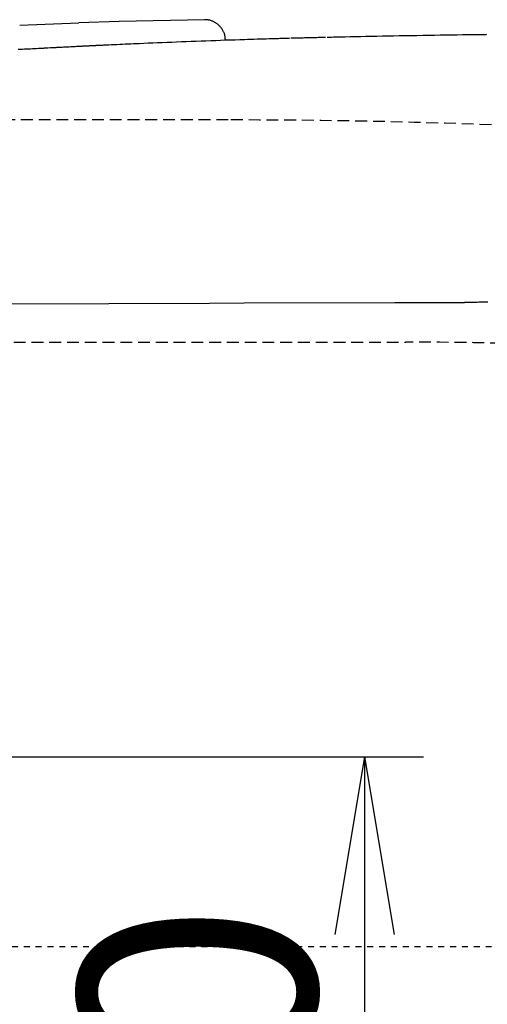
# Model space of a CAD drawing. Extents: x -22355 to 2010, y -22466 to 2905.
# Drawn here: x 715 to 794, y 2438 to 2604 of the extents above; entities that cross this region are included whole.
import ezdxf

# ---------------------------------------------------------------- set-up
doc = ezdxf.new("R2010")
doc.units = 0
doc.linetypes.add('EXLTYPE1', pattern=[3, 2, -1])
doc.linetypes.add('EXLTYPE2', pattern=[2, 1, -1])
doc.layers.get('0').update_dxf_attribs({"linetype": 'CONTINUOUS'})
doc.layers.get('DEFPOINTS').update_dxf_attribs({"linetype": 'CONTINUOUS'})
for name, color, linetype in [('便器', 7, 'CONTINUOUS'), ('便座', 7, 'CONTINUOUS'), ('寸法', 7, 'CONTINUOUS'), ('ｱｼﾞｬｽﾀｰ', 7, 'CONTINUOUS')]:
    doc.layers.add(name, color=color, linetype=linetype)
doc.styles.add('EXCADDIM3', font='monotxt', dxfattribs={"width": 0.74, "bigfont": 'extfont'})
doc.styles.get("Standard").update_dxf_attribs({"font": 'monotxt', "bigfont": 'extfont'})
doc.dimstyles.new('ISO-25', dxfattribs={"dimtxt": 2.5, "dimasz": 2.5, "dimexe": 1.25, "dimexo": 0.625, "dimtad": 1, "dimtxsty": 'STANDARD', "dimcen": 2.5, "dimazin": 3, "dimtfac": 1, "dimtmove": 0, "dimatfit": 3})

# ---------------------------------------------------------------- blocks, each defined once
blk = doc.blocks.new('EX_NORM')
at = {"color": 0, "linetype": 'CONTINUOUS'}
for q in [(-1, 0.1667), (-1, 0), (-1, -0.1667)]:
    blk.add_line((0, 0), q, dxfattribs=at)
blk = doc.blocks.new('*D41')
at = {"layer": 'DEFPOINTS', "color": 0}
for p in [(647.63, 2480), (647.63, 2340), (773, 2340)]:
    blk.add_point(p, dxfattribs=at)
at = {"layer": '寸法', "color": 3, "linetype": 'CONTINUOUS'}
for p, q in [((654.63, 2480), (783, 2480)), ((773, 2450), (773, 2370)), ((654.63, 2340), (783, 2340))]:
    blk.add_line(p, q, dxfattribs=at)
at = {"layer": '寸法', "color": 3, "xscale": 30, "yscale": 30, "zscale": 30}
for p, rotation in [((773, 2480), 90), ((773, 2340), 270)]:
    blk.add_blockref('EX_NORM', p, dxfattribs=dict(at, rotation=rotation))
at = {"layer": '寸法', "color": 2, "insert": (750, 2410), "char_height": 40, "attachment_point": 5, "rotation": 90, "style": 'EXCADDIM3'}
blk.add_mtext('140', dxfattribs=at)

msp = doc.modelspace()

# ---------------------------------------------------------------- linework, layer by layer
at = {"layer": '便器', "color": 2, "linetype": 'EXLTYPE1'}
msp.add_line((750, 2587.5), (700, 2587.5), dxfattribs=at)
at = {"layer": '便器', "color": 6, "linetype": 'EXLTYPE1'}
msp.add_line((443.784, 2550), (780, 2550), dxfattribs=at)
at = {"layer": '便器', "color": 2, "linetype": 'EXLTYPE1'}
msp.add_arc((750, 1387.5), 1200, 82.004546, 90, dxfattribs=at)
at = {"layer": '便器', "color": 6, "linetype": 'EXLTYPE1'}
msp.add_arc((780, 1850), 700, 82.533351, 90, dxfattribs=at)
at = {"layer": '便座', "color": 6, "linetype": 'CONTINUOUS'}
msp.add_line((714.786, 2603.467), (724.786, 2603.878), dxfattribs=at)
at = {"layer": '便座', "color": 6, "linetype": 'CONTINUOUS', "flags": 128}
for points in [[(745.988, 2604.418), (731.608, 2604.101), (724.786, 2603.878)], [(749.537, 2600.92), (749.537, 2600.923), (749.536, 2600.932), (749.535, 2600.947), (749.533, 2600.966), (749.531, 2600.989), (749.528, 2601.016), (749.525, 2601.046), (749.522, 2601.078), (749.519, 2601.111), (749.515, 2601.146), (749.512, 2601.182), (749.505, 2601.253), (749.497, 2601.324), (749.49, 2601.395), (749.481, 2601.466), (749.472, 2601.537), (749.462, 2601.608), (749.45, 2601.679), (749.437, 2601.75), (749.422, 2601.821), (749.405, 2601.892), (749.386, 2601.962), (749.352, 2602.071), (749.312, 2602.179), (749.268, 2602.286), (749.219, 2602.393), (749.166, 2602.498), (749.109, 2602.603), (749.048, 2602.705), (748.983, 2602.806), (748.916, 2602.904), (748.846, 2603), (748.774, 2603.093), (748.701, 2603.181), (748.626, 2603.266), (748.549, 2603.349), (748.47, 2603.429), (748.389, 2603.506), (748.305, 2603.58), (748.22, 2603.651), (748.131, 2603.72), (748.041, 2603.786), (747.948, 2603.85), (747.852, 2603.911), (747.763, 2603.964), (747.671, 2604.015), (747.578, 2604.064), (747.483, 2604.11), (747.387, 2604.153), (747.29, 2604.193), (747.192, 2604.23), (747.093, 2604.263), (746.994, 2604.293), (746.895, 2604.319), (746.797, 2604.34), (746.736, 2604.352), (746.676, 2604.362), (746.615, 2604.37), (746.556, 2604.378), (746.496, 2604.384), (746.437, 2604.389), (746.379, 2604.394), (746.321, 2604.398), (746.264, 2604.402), (746.207, 2604.405), (746.152, 2604.408), (746.129, 2604.41), (746.107, 2604.411), (746.086, 2604.412), (746.066, 2604.413), (746.047, 2604.414), (746.03, 2604.415), (746.016, 2604.416), (746.004, 2604.416), (745.995, 2604.417), (745.99, 2604.417), (745.988, 2604.417)], [(760.344, 2601.267), (760.321, 2601.267), (760.257, 2601.265), (760.155, 2601.262), (760.019, 2601.258), (759.854, 2601.253), (759.663, 2601.248), (759.452, 2601.242), (759.223, 2601.235), (758.982, 2601.228), (758.732, 2601.221), (758.478, 2601.214), (757.967, 2601.199), (757.454, 2601.184), (756.94, 2601.169), (756.425, 2601.154), (755.907, 2601.139), (755.387, 2601.124), (754.864, 2601.108), (754.338, 2601.092), (753.809, 2601.076), (753.276, 2601.059), (752.74, 2601.042), (751.95, 2601.017), (751.152, 2600.99), (750.347, 2600.963), (749.536, 2600.935), (748.719, 2600.906), (747.897, 2600.877), (747.071, 2600.847), (746.242, 2600.816), (745.41, 2600.785), (744.577, 2600.754), (743.742, 2600.722), (742.924, 2600.69), (742.107, 2600.659), (741.292, 2600.626), (740.48, 2600.594), (739.672, 2600.561), (738.869, 2600.529), (738.073, 2600.496), (737.285, 2600.463), (736.504, 2600.43), (735.734, 2600.397), (734.974, 2600.364), (734.493, 2600.344), (734.016, 2600.323), (733.543, 2600.302), (733.073, 2600.281), (732.606, 2600.26), (732.141, 2600.239), (731.677, 2600.218), (731.215, 2600.197), (730.753, 2600.176), (730.29, 2600.155), (729.828, 2600.134), (729.597, 2600.124), (729.369, 2600.113), (729.149, 2600.103), (728.94, 2600.094), (728.746, 2600.085), (728.572, 2600.077), (728.42, 2600.07), (728.296, 2600.065), (728.202, 2600.06), (728.143, 2600.058), (728.122, 2600.057)], [(766.438, 2601.418), (766.43, 2601.418), (766.408, 2601.417), (766.372, 2601.417), (766.323, 2601.416), (766.265, 2601.414), (766.196, 2601.413), (766.12, 2601.411), (766.038, 2601.409), (765.95, 2601.407), (765.858, 2601.405), (765.764, 2601.403), (765.572, 2601.398), (765.376, 2601.394), (765.176, 2601.389), (764.973, 2601.384), (764.768, 2601.38), (764.56, 2601.375), (764.35, 2601.37), (764.138, 2601.365), (763.926, 2601.36), (763.713, 2601.355), (763.5, 2601.349), (763.289, 2601.344), (763.078, 2601.339), (762.869, 2601.334), (762.66, 2601.328), (762.454, 2601.323), (762.249, 2601.318), (762.047, 2601.312), (761.847, 2601.307), (761.651, 2601.302), (761.457, 2601.297), (761.268, 2601.292), (761.175, 2601.289), (761.085, 2601.287), (760.998, 2601.285), (760.916, 2601.283), (760.841, 2601.281), (760.774, 2601.279), (760.715, 2601.277), (760.668, 2601.276), (760.632, 2601.275), (760.61, 2601.275), (760.602, 2601.274)], [(793.644, 2601.892), (793.607, 2601.892), (793.502, 2601.89), (793.333, 2601.888), (793.109, 2601.885), (792.834, 2601.881), (792.516, 2601.876), (792.161, 2601.871), (791.775, 2601.866), (791.364, 2601.86), (790.935, 2601.854), (790.495, 2601.848), (789.593, 2601.835), (788.672, 2601.822), (787.733, 2601.808), (786.778, 2601.794), (785.811, 2601.78), (784.833, 2601.765), (783.846, 2601.75), (782.853, 2601.735), (781.856, 2601.719), (780.857, 2601.702), (779.859, 2601.685), (778.898, 2601.668), (777.941, 2601.65), (776.989, 2601.633), (776.043, 2601.615), (775.106, 2601.596), (774.178, 2601.578), (773.261, 2601.559), (772.356, 2601.541), (771.464, 2601.523), (770.588, 2601.505), (769.727, 2601.487), (769.304, 2601.478), (768.891, 2601.469), (768.495, 2601.461), (768.122, 2601.454), (767.778, 2601.446), (767.471, 2601.44), (767.205, 2601.435), (766.987, 2601.43), (766.824, 2601.427), (766.722, 2601.425), (766.686, 2601.424)], [(719.538, 2599.622), (719.523, 2599.622), (719.48, 2599.619), (719.412, 2599.616), (719.323, 2599.611), (719.213, 2599.605), (719.087, 2599.599), (718.947, 2599.592), (718.796, 2599.584), (718.637, 2599.575), (718.472, 2599.567), (718.305, 2599.558), (717.968, 2599.54), (717.632, 2599.523), (717.295, 2599.505), (716.958, 2599.488), (716.619, 2599.47), (716.28, 2599.452), (715.938, 2599.434), (715.595, 2599.416), (715.249, 2599.398), (714.9, 2599.379), (714.548, 2599.36)], [(720.002, 2599.646), (719.538, 2599.622)], [(726.686, 2599.988), (726.677, 2599.988), (726.653, 2599.987), (726.615, 2599.985), (726.564, 2599.982), (726.503, 2599.979), (726.433, 2599.976), (726.355, 2599.972), (726.271, 2599.967), (726.183, 2599.963), (726.093, 2599.958), (726.002, 2599.954), (725.852, 2599.946), (725.703, 2599.938), (725.556, 2599.931), (725.41, 2599.924), (725.263, 2599.916), (725.117, 2599.909), (724.969, 2599.901), (724.82, 2599.894), (724.669, 2599.886), (724.516, 2599.878), (724.359, 2599.87), (724.128, 2599.858), (723.89, 2599.846), (723.648, 2599.834), (723.403, 2599.821), (723.157, 2599.809), (722.91, 2599.796), (722.666, 2599.783), (722.424, 2599.771), (722.187, 2599.759), (721.956, 2599.747), (721.733, 2599.736), (721.607, 2599.729), (721.483, 2599.723), (721.362, 2599.716), (721.243, 2599.71), (721.125, 2599.704), (721.009, 2599.698), (720.893, 2599.692), (720.778, 2599.686), (720.664, 2599.68), (720.548, 2599.675), (720.433, 2599.669), (720.375, 2599.666), (720.317, 2599.663), (720.262, 2599.66), (720.209, 2599.657), (720.16, 2599.655), (720.116, 2599.652), (720.078, 2599.65), (720.046, 2599.649), (720.022, 2599.647), (720.007, 2599.647), (720.002, 2599.646)], [(727.72, 2600.038), (727.719, 2600.038), (727.715, 2600.038), (727.709, 2600.038), (727.7, 2600.037), (727.69, 2600.037), (727.678, 2600.036), (727.664, 2600.036), (727.65, 2600.035), (727.634, 2600.034), (727.618, 2600.033), (727.602, 2600.033), (727.568, 2600.031), (727.533, 2600.029), (727.498, 2600.028), (727.462, 2600.026), (727.426, 2600.024), (727.39, 2600.023), (727.353, 2600.021), (727.315, 2600.019), (727.278, 2600.017), (727.24, 2600.016), (727.203, 2600.014), (727.165, 2600.012), (727.128, 2600.01), (727.09, 2600.008), (727.053, 2600.007), (727.016, 2600.005), (726.98, 2600.003), (726.943, 2600.001), (726.908, 2599.999), (726.873, 2599.998), (726.838, 2599.996), (726.804, 2599.994), (726.788, 2599.993), (726.772, 2599.993), (726.756, 2599.992), (726.742, 2599.991), (726.728, 2599.991), (726.716, 2599.99), (726.706, 2599.989), (726.697, 2599.989), (726.691, 2599.989), (726.687, 2599.988), (726.686, 2599.988)], [(728.122, 2600.057), (727.72, 2600.038)], [(746.814, 2556.536), (712.849, 2556.414)], [(752.717, 2556.554), (746.814, 2556.536)], [(778.137, 2556.622), (752.717, 2556.554)], [(789.751, 2556.655), (778.137, 2556.622)], [(793.847, 2556.757), (793.542, 2556.75), (793.24, 2556.743), (792.941, 2556.736), (792.643, 2556.729), (792.347, 2556.722), (792.05, 2556.715), (791.752, 2556.708), (791.6, 2556.704), (791.448, 2556.7), (791.297, 2556.696), (791.148, 2556.692), (791.002, 2556.688), (790.858, 2556.685), (790.719, 2556.681), (790.584, 2556.677), (790.455, 2556.674), (790.332, 2556.671), (790.216, 2556.668), (790.185, 2556.667), (790.155, 2556.666), (790.126, 2556.665), (790.097, 2556.664), (790.068, 2556.664), (790.039, 2556.663), (790.011, 2556.662), (789.982, 2556.661), (789.954, 2556.661), (789.925, 2556.66), (789.896, 2556.659), (789.887, 2556.659), (789.878, 2556.658), (789.869, 2556.658), (789.86, 2556.658), (789.851, 2556.658), (789.842, 2556.657), (789.832, 2556.657), (789.823, 2556.657), (789.814, 2556.657), (789.805, 2556.656), (789.795, 2556.656), (789.792, 2556.656), (789.789, 2556.656), (789.786, 2556.656), (789.783, 2556.656), (789.78, 2556.656), (789.777, 2556.656), (789.774, 2556.656), (789.77, 2556.656), (789.767, 2556.655), (789.764, 2556.655), (789.76, 2556.655), (789.759, 2556.655), (789.758, 2556.655), (789.756, 2556.655), (789.755, 2556.655), (789.754, 2556.655), (789.753, 2556.655), (789.752, 2556.655), (789.752, 2556.655), (789.751, 2556.655), (789.751, 2556.655), (789.751, 2556.655)]]:
    msp.add_lwpolyline(points, dxfattribs=at)
at = {"layer": 'ｱｼﾞｬｽﾀｰ', "color": 6, "linetype": 'EXLTYPE2'}
msp.add_line((587.485, 2448), (810, 2448), dxfattribs=at)

# ---------------------------------------------------------------- dimensions: what is measured, and where the dimension line sits
at = {"layer": '寸法', "color": 3, "linetype": 'CONTINUOUS'}
dim = msp.add_linear_dim(base=(773, 2340), p1=(647.629, 2480), p2=(647.629, 2340), angle=90, dimstyle='ISO-25', override={"dimtxt": 40, "dimasz": 30, "dimexe": 10, "dimexo": 7, "dimgap": 0, "dimtad": 1, "dimjust": 0, "dimtih": 0, "dimtoh": 0, "dimdec": 1, "dimzin": 8, "dimlunit": 2, "dimtxsty": 'EXCADDIM3', "dimblk1": 'EX_NORM', "dimblk2": 'EX_NORM', "dimsah": 1, "dimse1": 0, "dimse2": 0, "dimclrd": 3, "dimclre": 3, "dimclrt": 2, "dimtmove": 2}, dxfattribs=at)
dim.commit()
dim.dimension.update_dxf_attribs({"geometry": '*D41', "text_midpoint": (750, 2410), "dimtype": 160})

doc.saveas('drawing.dxf')
